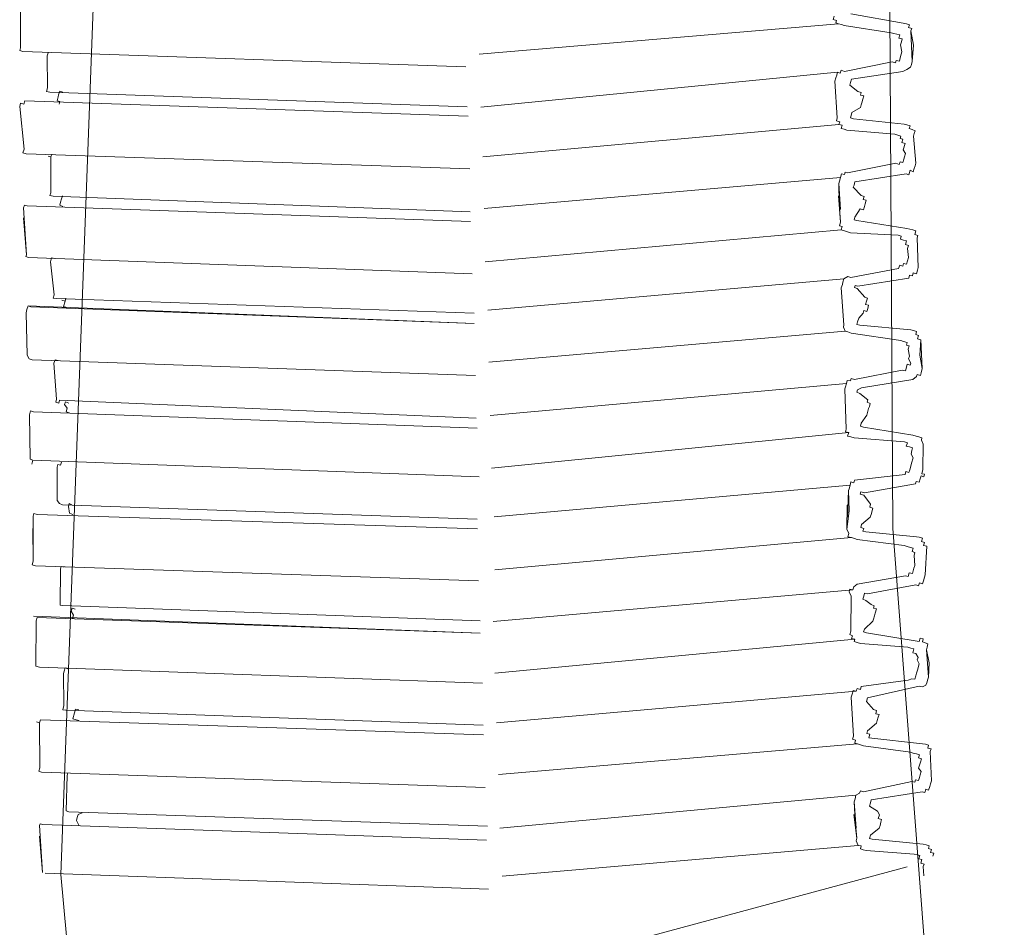
# Model space of a CAD drawing. Units: inches. Extents: x 149.1 to 237.4, y -281.8 to -218.4.
# Drawn here: x 199.6 to 200.6, y -266.4 to -265.5 of the extents above; entities that cross this region are included whole.
import ezdxf

# ---------------------------------------------------------------- set-up
doc = ezdxf.new("R2010")
doc.units = ezdxf.units.IN
doc.header["$MEASUREMENT"] = 0
doc.layers.add('图层 1', color=7, linetype='Continuous')

msp = doc.modelspace()

# ---------------------------------------------------------------- linework, layer by layer
at = {"layer": '图层 1', "lineweight": 9}
for points in [[(203.36002, -272.02302), (203.07064, -272.02302), (202.8033, -271.91002), (202.35888, -271.49385), (201.96407, -271.04874), (201.62559, -270.58366), (201.3362, -270.08205), (201.09642, -269.54599), (200.73676, -268.41049), (200.53246, -267.2178), (200.44048, -266.01133), (200.4267, -263.6473)], [(203.36002, -272.78438), (203.0355, -272.79885), (202.71097, -272.75613), (202.42227, -272.62935), (202.14735, -272.44607), (201.66762, -271.94516), (201.24456, -271.38085), (200.54659, -270.18816), (200.04602, -268.94655), (199.72872, -267.66222), (199.60883, -266.35721), (199.65775, -265.04463), (199.68669, -264.38869), (199.67222, -264.05658), (199.59471, -263.73894)], [(199.56852, -265.48526), (199.56852, -265.53108)], [(200.3919, -265.50869), (200.38915, -265.50765), (200.38622, -265.50696), (200.38346, -265.50593), (200.38415, -265.50352), (200.38088, -265.50248), (200.38174, -265.49938)], [(200.45099, -265.50627), (200.39862, -265.49697)], [(200.02689, -265.53728), (200.38622, -265.50696)], [(200.43876, -265.51592), (200.3919, -265.50869)], [(200.45099, -265.50627), (200.45426, -265.50696), (200.45719, -265.508), (200.45633, -265.51075), (200.45943, -265.51179), (200.45857, -265.51385)], [(200.43876, -265.51592), (200.44168, -265.51661), (200.44444, -265.5173), (200.44754, -265.51799), (200.44668, -265.52143), (200.44978, -265.52212), (200.44909, -265.52488)], [(200.45994, -265.54451), (200.45857, -265.51385)], [(200.46115, -265.52832), (200.45857, -265.51385)], [(199.57076, -265.53452), (199.56766, -265.53349), (199.56852, -265.53108)], [(200.44823, -265.52798), (200.44909, -265.52488)], [(200.44823, -265.52798), (200.44961, -265.53487)], [(200.46115, -265.52832), (200.45994, -265.54451)], [(200.0138, -265.55003), (199.57076, -265.53452)], [(199.59522, -265.539), (199.59609, -265.5359)], [(199.59522, -265.539), (199.59557, -265.57104)], [(200.44961, -265.53487), (200.44892, -265.53728), (200.44771, -265.54107), (200.44702, -265.54417), (200.44375, -265.54348), (200.44306, -265.54589), (200.43996, -265.54486)], [(200.43996, -265.54486), (200.39225, -265.55451)], [(200.45994, -265.54451), (200.45908, -265.54762), (200.45822, -265.55037), (200.45443, -265.55244), (200.45047, -265.55451)], [(200.02862, -265.59033), (200.38536, -265.55519)], [(200.3826, -265.56415), (200.38363, -265.56105), (200.3845, -265.5583), (200.38536, -265.55519), (200.38794, -265.55623), (200.3888, -265.55313), (200.39225, -265.55451)], [(200.39759, -265.56829), (200.39828, -265.56553), (200.39914, -265.56243)], [(200.45047, -265.55451), (200.39914, -265.56243)], [(199.59781, -265.57518), (199.59454, -265.57449), (199.59557, -265.57104)], [(200.38501, -265.60101), (200.3826, -265.56415)], [(200.3826, -265.56415), (200.38501, -265.60101)], [(200.39759, -265.56829), (200.40568, -265.57449)], [(200.01501, -265.58999), (199.59781, -265.57518)], [(199.60608, -265.58), (199.60504, -265.58379)], [(199.60608, -265.58), (199.60659, -265.57793), (199.60763, -265.57414), (199.61073, -265.57518)], [(200.40568, -265.57449), (200.40878, -265.57552), (200.40809, -265.57828), (200.41137, -265.57897), (200.41051, -265.58241), (200.40947, -265.58586), (200.40878, -265.58792), (200.40809, -265.59068)], [(200.40568, -265.57449), (200.40878, -265.57552), (200.40809, -265.57828), (200.41137, -265.57897), (200.41051, -265.58241), (200.40947, -265.58586), (200.40878, -265.58792), (200.40809, -265.59068)], [(199.56784, -265.58965), (199.56852, -265.5862), (199.5718, -265.58723), (199.57283, -265.58379)], [(199.56784, -265.58965), (199.57197, -265.63236)], [(200.01604, -265.59929), (199.57283, -265.58379)], [(199.60711, -265.58723), (199.6078, -265.58448), (199.60504, -265.58379)], [(200.39965, -265.5955), (200.40809, -265.59068)], [(200.39466, -265.61307), (200.3919, -265.61238), (200.38897, -265.61169), (200.38984, -265.60825), (200.38639, -265.60756), (200.38742, -265.6048), (200.38432, -265.60377), (200.38501, -265.60101)], [(200.4012, -265.60205), (200.3981, -265.60101), (200.39879, -265.5986), (200.39965, -265.5955)], [(200.45185, -265.60722), (200.4012, -265.60205)], [(200.03068, -265.63994), (200.38639, -265.60756)], [(200.45185, -265.60722), (200.4546, -265.6079), (200.45788, -265.60894), (200.45701, -265.61169), (200.45994, -265.61273), (200.4627, -265.61376), (200.46201, -265.61652), (200.46115, -265.61927)], [(200.44237, -265.61721), (200.39466, -265.61307)], [(200.44237, -265.61721), (200.44565, -265.61824), (200.4484, -265.61927), (200.44771, -265.62169), (200.45047, -265.62237), (200.44944, -265.62547), (200.45288, -265.62651)], [(200.46356, -265.64615), (200.46115, -265.61927)], [(200.46115, -265.61927), (200.46356, -265.64615)], [(200.45099, -265.63305), (200.45288, -265.62651)], [(199.57404, -265.63684), (199.57094, -265.63581), (199.57197, -265.63236)], [(200.01759, -265.652), (199.57404, -265.63684)], [(199.59884, -265.63994), (199.59884, -265.67577)], [(200.45305, -265.6365), (200.45219, -265.63994), (200.4515, -265.64236), (200.45064, -265.64546), (200.44771, -265.64477), (200.44685, -265.64752), (200.44358, -265.64615)], [(200.45099, -265.63305), (200.45305, -265.6365)], [(200.44358, -265.64615), (200.39518, -265.65579)], [(200.46356, -265.64615), (200.4627, -265.6489), (200.46201, -265.65166), (200.46098, -265.65476), (200.45788, -265.65338), (200.45667, -265.65786), (200.45374, -265.65683)], [(200.03206, -265.69162), (200.38829, -265.66061)], [(200.38656, -265.66647), (200.38708, -265.66406), (200.38829, -265.66061), (200.38915, -265.65683), (200.39207, -265.65751), (200.39276, -265.6551), (200.39518, -265.65579)], [(200.45374, -265.65683), (200.40258, -265.66475)], [(200.38673, -265.68611), (200.38656, -265.66647)], [(200.38656, -265.66647), (200.38829, -265.69265)], [(200.40086, -265.67026), (200.40172, -265.66819), (200.40258, -265.66475)], [(200.40086, -265.67026), (200.40878, -265.67853)], [(199.60108, -265.67922), (199.59781, -265.67853), (199.59884, -265.67577)], [(200.01811, -265.69472), (199.60108, -265.67922)], [(199.60952, -265.68197), (199.61055, -265.67887)], [(200.38811, -265.70506), (200.38605, -265.67887)], [(200.40878, -265.67853), (200.41171, -265.67956), (200.41085, -265.68266), (200.41395, -265.68335)], [(199.57163, -265.69093), (199.57249, -265.68818), (199.57507, -265.68886)], [(200.01845, -265.70437), (199.57507, -265.68886)], [(199.6109, -265.68955), (199.60763, -265.68818), (199.60849, -265.68507)], [(199.60952, -265.68197), (199.60849, -265.68507)], [(200.38673, -265.68611), (200.38811, -265.70506)], [(200.41395, -265.68335), (200.41292, -265.6868), (200.41223, -265.68955), (200.4112, -265.693), (200.40792, -265.69196)], [(199.57163, -265.69093), (199.57438, -265.73778)], [(200.40465, -265.70368), (200.40172, -265.70299), (200.40241, -265.70023)], [(200.40241, -265.70023), (200.40792, -265.69196)], [(199.57163, -265.70092), (199.57438, -265.73778)], [(200.3981, -265.71574), (200.39518, -265.7147), (200.39207, -265.71401), (200.38897, -265.71298), (200.38984, -265.70953), (200.38708, -265.70885), (200.38811, -265.70506)], [(200.45443, -265.7116), (200.40465, -265.70368)], [(200.03292, -265.74467), (200.38897, -265.71298)], [(200.03292, -265.74467), (200.38897, -265.71298)], [(200.44599, -265.71815), (200.3981, -265.71574)], [(200.44599, -265.71815), (200.44892, -265.71918), (200.44806, -265.72228), (200.45116, -265.72332), (200.45409, -265.724), (200.45305, -265.72745), (200.45615, -265.72848), (200.45529, -265.73158)], [(200.45443, -265.7116), (200.45753, -265.71229), (200.46063, -265.71298), (200.46356, -265.71401), (200.46253, -265.71746), (200.46563, -265.71849), (200.46477, -265.7209)], [(200.46477, -265.7209), (200.46597, -265.75053)], [(200.46597, -265.75053), (200.46477, -265.7209)], [(199.57662, -265.74054), (199.57386, -265.73951), (199.57438, -265.73778)], [(199.57662, -265.74054), (199.57386, -265.73951), (199.57438, -265.73778)], [(200.45615, -265.74054), (200.45529, -265.73158)], [(200.45529, -265.73158), (200.45615, -265.74054)], [(200.02, -265.75673), (199.57662, -265.74054)], [(200.02, -265.75673), (199.57662, -265.74054)], [(199.59832, -265.74467), (199.59936, -265.74089), (199.60263, -265.74157)], [(199.59832, -265.74467), (199.59936, -265.74089), (199.60263, -265.74157)], [(199.59832, -265.74467), (199.60211, -265.77775)], [(199.59832, -265.74467), (199.60211, -265.77775)], [(200.45615, -265.74054), (200.45512, -265.74399), (200.45409, -265.74709), (200.45116, -265.7464), (200.45047, -265.74915), (200.44737, -265.74812), (200.44634, -265.75157)], [(200.38897, -265.77086), (200.39018, -265.76741), (200.3907, -265.765), (200.39156, -265.7619), (200.39552, -265.75949), (200.39862, -265.76052)], [(200.38897, -265.77086), (200.39018, -265.76741), (200.3907, -265.765), (200.39156, -265.7619), (200.39552, -265.75949), (200.39862, -265.76052)], [(200.44634, -265.75157), (200.39862, -265.76052)], [(200.46597, -265.75053), (200.46528, -265.75329), (200.46425, -265.75673), (200.46098, -265.7557), (200.46012, -265.7588), (200.45719, -265.75811), (200.4565, -265.76121)], [(200.03551, -265.79325), (200.39156, -265.7619)], [(200.03551, -265.79325), (200.39156, -265.7619)], [(200.40499, -265.77155), (200.40207, -265.77051), (200.40293, -265.76845), (200.40568, -265.76914)], [(200.40499, -265.77155), (200.40207, -265.77051), (200.40293, -265.76845), (200.40568, -265.76914)], [(200.4565, -265.76121), (200.40568, -265.76914)], [(200.4565, -265.76121), (200.40568, -265.76914)], [(199.60418, -265.78154), (199.60125, -265.78119), (199.60211, -265.77775)], [(199.60418, -265.78154), (199.60125, -265.78119), (199.60211, -265.77775)], [(200.38897, -265.77086), (200.39156, -265.80772)], [(200.40499, -265.77155), (200.4124, -265.78016)], [(199.57421, -265.79566), (199.5749, -265.79256), (199.5761, -265.78877), (199.57886, -265.78981)], [(200.0219, -265.80634), (199.5761, -265.78877)], [(200.0219, -265.79601), (199.60418, -265.78154)], [(200.0219, -265.79601), (199.60418, -265.78154)], [(199.61314, -265.78429), (199.61159, -265.78946)], [(200.4124, -265.78016), (200.41516, -265.78119), (200.4143, -265.78429), (200.41326, -265.78739), (200.41619, -265.78808), (200.4155, -265.79153), (200.41447, -265.79463), (200.41154, -265.7936), (200.41085, -265.79601)], [(199.57421, -265.79566), (199.57507, -265.83804)], [(200.0219, -265.80634), (199.57886, -265.78981)], [(199.61469, -265.79049), (199.61159, -265.78946)], [(200.40637, -265.80117), (200.41085, -265.79601)], [(200.39897, -265.81599), (200.39552, -265.81495), (200.39276, -265.81427), (200.39104, -265.81013), (200.39156, -265.80772)], [(200.40741, -265.80806), (200.40465, -265.80738), (200.40534, -265.80496), (200.40637, -265.80117)], [(200.45839, -265.81289), (200.40741, -265.80806)], [(200.03671, -265.84527), (200.39276, -265.81427)], [(200.4484, -265.82357), (200.39897, -265.81599)], [(200.45839, -265.81289), (200.46115, -265.81358), (200.46425, -265.81461), (200.46339, -265.81737), (200.46632, -265.8184), (200.46528, -265.82185), (200.46838, -265.82288)], [(200.4484, -265.82357), (200.45116, -265.8246), (200.45495, -265.82529), (200.45409, -265.82805), (200.45701, -265.82874), (200.45581, -265.83218)], [(200.46735, -265.83804), (200.46838, -265.82288)], [(200.46993, -265.85147), (200.46838, -265.82288)], [(199.58024, -265.84286), (199.57714, -265.84183), (199.57507, -265.83804)], [(200.45719, -265.83907), (200.45581, -265.83218)], [(200.46735, -265.83804), (200.46993, -265.85147)], [(200.02328, -265.85836), (199.58024, -265.84286)], [(199.60194, -265.84596), (199.60298, -265.84286), (199.60608, -265.84355)], [(199.60194, -265.84596), (199.60453, -265.88213)], [(200.45633, -265.84183), (200.45839, -265.84596), (200.4577, -265.84803), (200.45478, -265.84699), (200.45391, -265.85147), (200.45305, -265.85388), (200.44995, -265.8532)], [(200.45719, -265.83907), (200.45633, -265.84183)], [(200.44995, -265.8532), (200.40207, -265.8625)], [(200.46993, -265.85147), (200.4689, -265.85561), (200.46804, -265.85836), (200.46477, -265.85733), (200.46408, -265.8594), (200.46046, -265.8625)], [(200.03809, -265.89833), (200.39414, -265.86629)], [(200.39259, -265.8718), (200.39328, -265.86973), (200.39414, -265.86629), (200.395, -265.86353), (200.3981, -265.86388), (200.39879, -265.86146), (200.40207, -265.8625)], [(200.46046, -265.8625), (200.40913, -265.87077)], [(200.39397, -265.91211), (200.39259, -265.8718)], [(200.39259, -265.8718), (200.39397, -265.91211)], [(200.40758, -265.87628), (200.40448, -265.87524), (200.40517, -265.87283), (200.40913, -265.87077)], [(200.40758, -265.87628), (200.41567, -265.88282)], [(199.60745, -265.88317), (199.60677, -265.88592), (199.60366, -265.88523), (199.60453, -265.88213)], [(200.02397, -265.90108), (199.60745, -265.88317)], [(199.61262, -265.8873), (199.61331, -265.88489), (199.61676, -265.88592)], [(199.61262, -265.8873), (199.61521, -265.89109)], [(200.41567, -265.88282), (200.41481, -265.88523), (200.41791, -265.88627), (200.41705, -265.88937), (200.41636, -265.89144), (200.41516, -265.89557), (200.41447, -265.89798)], [(200.41567, -265.88282), (200.41481, -265.88523), (200.41791, -265.88627), (200.41705, -265.88937), (200.41636, -265.89144), (200.41516, -265.89557), (200.41447, -265.89798)], [(199.57748, -265.89764), (199.57852, -265.89385), (199.58162, -265.89488)], [(200.02483, -265.91107), (199.58162, -265.89488)], [(199.6171, -265.89591), (199.61417, -265.89488), (199.61521, -265.89109)], [(199.57748, -265.89764), (199.57817, -265.94208)], [(200.4112, -265.91004), (200.40827, -265.90901), (200.40896, -265.90591)], [(200.40896, -265.90591), (200.41447, -265.89798)], [(200.0393, -265.95104), (200.39638, -265.91555)], [(200.40172, -265.92072), (200.39862, -265.91969), (200.39535, -265.919), (200.39638, -265.91555), (200.39328, -265.91486), (200.39397, -265.91211)], [(200.46063, -265.91796), (200.4112, -265.91004)], [(200.45202, -265.92485), (200.40172, -265.92072)], [(200.45202, -265.92485), (200.45512, -265.92589), (200.45391, -265.92899), (200.45719, -265.92968), (200.46029, -265.93071), (200.4596, -265.93347), (200.45874, -265.93691)], [(200.46063, -265.91796), (200.46373, -265.919), (200.46666, -265.91969), (200.46959, -265.92072), (200.46907, -265.92313), (200.47097, -265.92692)], [(200.47045, -265.95241), (200.47097, -265.92692)], [(200.47097, -265.92692), (200.47045, -265.95241)], [(200.4608, -265.9407), (200.45874, -265.93691)], [(200.02707, -265.95965), (199.58093, -265.94311)], [(199.60504, -265.95), (199.60573, -265.94725), (199.60849, -265.94794), (199.60952, -265.94518)], [(200.45908, -265.94621), (200.45839, -265.94897), (200.45736, -265.95276), (200.45667, -265.95551), (200.45357, -265.95448), (200.45271, -265.95724)], [(200.4608, -265.9407), (200.45908, -265.94621)], [(199.60504, -265.95), (199.60522, -265.98342)], [(200.47045, -265.95241), (200.46942, -265.95655), (200.47217, -265.95689), (200.47148, -265.95965), (200.46873, -265.95862), (200.46769, -265.96172), (200.46683, -265.96516), (200.46373, -265.96447), (200.46322, -265.96654)], [(200.39604, -265.97343), (200.39673, -265.97171), (200.39776, -265.96792), (200.39862, -265.96482), (200.40138, -265.96585), (200.40207, -265.96309)], [(200.45271, -265.95724), (200.40207, -265.96309)], [(200.04188, -265.99961), (200.39776, -265.96792)], [(200.39604, -265.97343), (200.39518, -265.99996)], [(200.3969, -265.99376), (200.39604, -265.97343)], [(200.41137, -265.97791), (200.40775, -265.97687), (200.40844, -265.97481), (200.41206, -265.97584)], [(200.46322, -265.96654), (200.41206, -265.97584)], [(199.61038, -265.98755), (199.60745, -265.98652), (199.60522, -265.98342)], [(200.41137, -265.97791), (200.41826, -265.98687)], [(200.025, -266.00202), (199.61038, -265.98755)], [(199.61641, -265.98928), (199.61727, -265.98652), (199.61986, -265.98755)], [(199.61641, -265.98928), (199.61745, -265.99617)], [(200.39466, -266.01201), (200.395, -265.9879)], [(200.3969, -265.99376), (200.39466, -266.01201)], [(200.41826, -265.98687), (200.4174, -265.98997), (200.4205, -265.991), (200.41946, -265.99479)], [(200.41946, -265.99479), (200.41912, -265.99651), (200.41791, -265.99996)], [(199.5811, -265.99892), (199.58179, -265.99651), (199.58506, -265.9972)], [(199.5811, -265.99892), (199.58127, -266.04405)], [(200.02517, -266.01167), (199.58506, -265.9972)], [(199.62089, -265.9972), (199.61745, -265.99617)], [(200.4093, -266.00719), (200.41791, -265.99996)], [(199.58093, -266.01133), (199.58127, -266.04405)], [(200.40499, -266.02235), (200.40207, -266.02132), (200.39931, -266.02028), (200.39569, -266.01959), (200.39655, -266.01649), (200.39466, -266.01201)], [(200.41361, -266.01477), (200.41051, -266.01408), (200.41137, -266.01133), (200.40844, -266.01029), (200.4093, -266.00719)], [(200.46425, -266.01959), (200.41361, -266.01477)], [(200.04257, -266.05267), (200.39931, -266.02028)], [(200.04257, -266.05267), (200.39931, -266.02028)], [(200.45185, -266.02821), (200.40499, -266.02235)], [(200.46425, -266.01959), (200.46701, -266.01994), (200.47011, -266.02097), (200.46907, -266.02442), (200.47217, -266.02545), (200.47114, -266.02821), (200.47458, -266.0289)], [(200.45185, -266.02821), (200.45495, -266.02924), (200.45805, -266.03027), (200.4608, -266.03096), (200.45977, -266.03441), (200.46253, -266.03544), (200.46184, -266.0382)], [(200.47458, -266.0289), (200.47286, -266.05749)], [(200.47286, -266.05749), (200.47458, -266.0289)], [(199.58351, -266.04853), (199.58024, -266.0475), (199.58127, -266.04405)], [(199.58351, -266.04853), (199.58024, -266.0475), (199.58127, -266.04405)], [(200.46253, -266.04819), (200.46184, -266.0382)], [(200.46184, -266.0382), (200.46253, -266.04819)], [(200.02621, -266.06369), (199.58351, -266.04853)], [(200.02621, -266.06369), (199.58351, -266.04853)], [(199.60832, -266.05163), (199.60814, -266.08781)], [(199.60832, -266.05163), (199.60814, -266.08781)], [(199.60832, -266.05163), (199.60918, -266.04922), (199.61211, -266.04991)], [(199.60832, -266.05163), (199.60918, -266.04922), (199.61211, -266.04991)], [(200.46253, -266.04819), (200.46149, -266.05094), (200.4608, -266.0537), (200.46012, -266.05646), (200.45701, -266.05577), (200.45598, -266.05921), (200.45323, -266.05852)], [(200.45323, -266.05852), (200.40499, -266.06714)], [(200.47286, -266.05749), (200.47217, -266.0599), (200.47114, -266.06369), (200.47028, -266.06679), (200.46718, -266.06576), (200.46632, -266.06851), (200.46356, -266.06748)], [(200.04102, -266.10434), (200.40052, -266.07265)], [(200.04102, -266.10434), (200.40052, -266.07265)], [(200.39897, -266.07885), (200.39673, -266.07472), (200.39741, -266.07196), (200.40052, -266.07265), (200.40155, -266.06955), (200.40499, -266.06714)], [(200.39897, -266.07885), (200.39673, -266.07472), (200.39741, -266.07196), (200.40052, -266.07265), (200.40155, -266.06955), (200.40499, -266.06714)], [(200.46356, -266.06748), (200.41533, -266.07678)], [(200.46356, -266.06748), (200.41533, -266.07678)], [(200.39897, -266.07885), (200.39845, -266.11399)], [(200.41361, -266.08333), (200.41051, -266.08195), (200.41154, -266.07885), (200.41223, -266.07609), (200.41533, -266.07678)], [(200.41361, -266.08333), (200.41051, -266.08195), (200.41154, -266.07885), (200.41223, -266.07609), (200.41533, -266.07678)], [(200.41361, -266.08333), (200.41895, -266.08746)], [(199.6109, -266.08815), (199.60814, -266.08781)], [(199.6109, -266.08815), (199.60814, -266.08781)], [(200.0281, -266.10365), (199.6109, -266.08815)], [(200.0281, -266.10365), (199.6109, -266.08815)], [(199.61917, -266.09401), (199.62003, -266.09091), (199.62296, -266.09194)], [(199.61917, -266.09401), (199.62141, -266.0978)], [(200.41895, -266.08746), (200.42187, -266.0885), (200.42119, -266.09091), (200.42411, -266.0916), (200.42291, -266.09607), (200.42222, -266.09849), (200.42119, -266.10193), (200.4205, -266.104)], [(200.02793, -266.11606), (199.58162, -266.09883)], [(199.58403, -266.10365), (199.58386, -266.14878)], [(199.58403, -266.10365), (199.58506, -266.10021)], [(200.02793, -266.11606), (199.58506, -266.10021)], [(199.62347, -266.10193), (199.62055, -266.1009), (199.62141, -266.0978)], [(200.41206, -266.11192), (200.4205, -266.104)], [(200.40809, -266.12639), (200.40499, -266.12536), (200.40189, -266.12432), (200.40241, -266.12191), (200.39931, -266.12122), (200.40017, -266.11847), (200.39741, -266.11743), (200.39845, -266.11399)], [(200.4143, -266.11571), (200.4112, -266.11468), (200.41206, -266.11192)], [(200.04274, -266.15602), (200.40241, -266.12191)], [(200.46701, -266.12432), (200.4143, -266.11571)], [(200.46701, -266.12432), (200.46787, -266.12088), (200.47097, -266.12157), (200.47011, -266.12467), (200.47286, -266.1257), (200.47562, -266.12674), (200.47476, -266.12984), (200.47407, -266.13259)], [(200.45546, -266.12984), (200.40809, -266.12639)], [(200.45546, -266.12984), (200.45839, -266.13087), (200.46167, -266.13156), (200.46063, -266.13569), (200.46356, -266.13638), (200.4658, -266.14017), (200.46494, -266.14258)], [(200.47614, -266.15981), (200.47407, -266.13259)], [(200.47682, -266.14568), (200.47407, -266.13259)], [(200.46683, -266.14672), (200.46494, -266.14258)], [(199.5873, -266.14982), (199.58386, -266.14878)], [(200.03034, -266.16601), (199.5873, -266.14982)], [(199.61142, -266.15636), (199.61211, -266.15395), (199.61314, -266.15051), (199.61572, -266.15154)], [(200.46511, -266.15292), (200.46408, -266.15602), (200.46356, -266.15843), (200.46253, -266.16188), (200.4596, -266.16153), (200.45598, -266.16291)], [(200.46683, -266.14672), (200.46511, -266.15292)], [(200.47682, -266.14568), (200.47614, -266.15981)], [(199.61142, -266.15636), (199.61176, -266.1884)], [(200.45598, -266.16291), (200.40878, -266.16911)], [(200.47614, -266.15981), (200.47545, -266.16188), (200.47441, -266.16567), (200.47355, -266.16808), (200.47028, -266.16946), (200.46701, -266.16877)], [(200.39897, -266.17979), (200.40017, -266.176), (200.40086, -266.17324), (200.40396, -266.17393), (200.40499, -266.17118), (200.40809, -266.17221), (200.40878, -266.16911)], [(200.46701, -266.16877), (200.41533, -266.18048)], [(200.04429, -266.20563), (200.40396, -266.17393)], [(200.4012, -266.21906), (200.39897, -266.17979)], [(200.39897, -266.17979), (200.4012, -266.21906)], [(200.4143, -266.18427), (200.41533, -266.18048)], [(199.61366, -266.19288), (199.61073, -266.19254), (199.61176, -266.1884)], [(200.03103, -266.20804), (199.61366, -266.19288)], [(199.62244, -266.19564), (199.62347, -266.19185), (199.62675, -266.19254)], [(200.4143, -266.18427), (200.42136, -266.19219)], [(200.42136, -266.19219), (200.42429, -266.19323), (200.42343, -266.19667), (200.4267, -266.19736), (200.42601, -266.19977), (200.42498, -266.20322), (200.42429, -266.20597)], [(200.42136, -266.19219), (200.42429, -266.19323), (200.42343, -266.19667), (200.4267, -266.19736), (200.42601, -266.19977), (200.42498, -266.20322), (200.42429, -266.20597)], [(200.03137, -266.21769), (199.58833, -266.20253)], [(199.62244, -266.19564), (199.62089, -266.20149)], [(199.62675, -266.20322), (199.62399, -266.20253), (199.62089, -266.20149)], [(199.58747, -266.20563), (199.58765, -266.25041)], [(200.41533, -266.21355), (200.42429, -266.20597)], [(200.4112, -266.22871), (200.40809, -266.22768), (200.40534, -266.22664), (200.40241, -266.22595), (200.40327, -266.22285), (200.40034, -266.22182), (200.4012, -266.21906)], [(200.41654, -266.22044), (200.4174, -266.217), (200.41464, -266.21631), (200.41533, -266.21355)], [(200.47028, -266.22664), (200.41654, -266.22044)], [(200.04636, -266.25731), (200.40534, -266.22664)], [(200.45822, -266.23491), (200.4112, -266.22871)], [(200.47028, -266.22664), (200.47321, -266.22699), (200.47631, -266.22802), (200.47545, -266.23078), (200.47872, -266.23147), (200.47769, -266.23422)], [(200.45822, -266.23491), (200.46098, -266.23595), (200.46425, -266.23663), (200.46718, -266.23767), (200.46632, -266.24042), (200.46907, -266.24146), (200.46821, -266.2449)], [(200.47906, -266.26351), (200.47769, -266.23422)], [(200.47769, -266.23422), (200.47906, -266.26351)], [(199.58954, -266.25489), (199.58678, -266.25386), (199.58765, -266.25041)], [(200.46632, -266.25076), (200.46821, -266.2449)], [(200.46632, -266.25076), (200.46873, -266.2542)], [(200.0331, -266.27005), (199.58954, -266.25489)], [(199.61503, -266.25834), (199.61417, -266.29348)], [(199.61503, -266.25834), (199.61572, -266.25558)], [(200.46873, -266.2542), (200.46787, -266.25765), (200.46718, -266.26006), (200.46632, -266.26316), (200.46322, -266.26247), (200.46235, -266.26488), (200.4596, -266.2642)], [(200.4596, -266.2642), (200.4112, -266.27453)], [(200.47906, -266.26351), (200.4782, -266.26661), (200.47751, -266.26936), (200.47631, -266.27281), (200.47338, -266.27177), (200.47252, -266.27522), (200.46976, -266.27453)], [(200.04757, -266.3107), (200.40362, -266.27798)], [(200.40172, -266.28452), (200.40293, -266.28142), (200.40362, -266.27798), (200.40723, -266.27591), (200.40809, -266.2735), (200.4112, -266.27453)], [(200.46976, -266.27453), (200.41895, -266.28245)], [(200.40293, -266.30381), (200.40172, -266.28452)], [(200.40172, -266.28452), (200.40396, -266.3107)], [(200.41722, -266.289), (200.41809, -266.28555), (200.41895, -266.28245)], [(200.41722, -266.289), (200.42515, -266.29382)], [(199.61693, -266.29451), (199.61417, -266.29348)], [(200.03534, -266.30898), (199.61693, -266.29451)], [(199.6252, -266.30002), (199.62434, -266.30312)], [(199.6252, -266.30002), (199.62606, -266.29727), (199.63019, -266.29555)], [(200.40448, -266.32069), (200.40138, -266.29727)], [(200.42515, -266.29382), (200.42704, -266.29761), (200.42601, -266.30106), (200.42928, -266.30209)], [(199.58747, -266.30829), (199.58799, -266.30657), (199.59075, -266.30726)], [(199.58747, -266.30829), (199.5904, -266.35515)], [(200.03447, -266.32276), (199.59075, -266.30726)], [(199.62692, -266.30795), (199.62434, -266.30312)], [(200.40293, -266.30381), (200.40448, -266.32069)], [(200.41809, -266.31794), (200.4267, -266.3107)], [(200.42928, -266.30209), (200.42842, -266.30485), (200.42773, -266.30829), (200.4267, -266.3107)], [(199.58747, -266.31897), (199.5904, -266.35515)], [(200.41395, -266.3331), (200.41102, -266.33241), (200.40809, -266.33137), (200.40878, -266.32862), (200.40603, -266.32827), (200.40379, -266.32345), (200.40448, -266.32069)], [(200.41998, -266.32173), (200.41722, -266.32104), (200.41809, -266.31794)], [(200.04998, -266.35894), (200.40603, -266.32827)], [(200.04998, -266.35894), (200.40603, -266.32827)], [(200.4708, -266.3269), (200.41998, -266.32173)], [(200.4708, -266.3269), (200.47372, -266.32759), (200.477, -266.32862), (200.47614, -266.33103), (200.47924, -266.33206), (200.4782, -266.33516), (200.48148, -266.33585), (200.48044, -266.33895)], [(200.46184, -266.33689), (200.41395, -266.3331)], [(200.46184, -266.33689), (200.46494, -266.33758), (200.46752, -266.33826), (200.46666, -266.34137), (200.46959, -266.34205), (200.46856, -266.34584), (200.47183, -266.34688), (200.47097, -266.34929)], [(199.61572, -266.57563), (200.45495, -266.34963)], [(200.47166, -266.35859), (200.47097, -266.34929)], [(200.47097, -266.34929), (200.47166, -266.35859)], [(200.03637, -266.37168), (199.59316, -266.35583)], [(200.03637, -266.37168), (199.59316, -266.35583)]]:
    msp.add_lwpolyline(points, dxfattribs=at)
for points in [[(199.59884, -265.63994), (199.59884, -265.63994), (199.59609, -265.63926), (199.59609, -265.63926), (199.59609, -265.63926), (199.59884, -265.63994), (199.59884, -265.63994), (199.59884, -265.63994), (199.5997, -265.63719), (199.5997, -265.63719)], [(199.61314, -265.78429), (199.61314, -265.78429), (199.60987, -265.78326), (199.60987, -265.78326), (199.60987, -265.78326), (199.61314, -265.78429), (199.61314, -265.78429), (199.61314, -265.78429), (199.61383, -265.78119), (199.61383, -265.78119)], [(199.58093, -265.94311), (199.58093, -265.94311), (199.57989, -265.9469), (199.57989, -265.9469), (199.57989, -265.9469), (199.58093, -265.94311), (199.58093, -265.94311), (199.58093, -265.94311), (199.57817, -265.94208), (199.57817, -265.94208)], [(199.58747, -266.20563), (199.58747, -266.20563), (199.58454, -266.2046), (199.58454, -266.2046), (199.58454, -266.2046), (199.58747, -266.20563), (199.58747, -266.20563), (199.58747, -266.20563), (199.58833, -266.20253), (199.58833, -266.20253)]]:
    msp.add_open_spline(points, degree=3, knots=[0, 0, 0, 0, 1, 1, 1, 2, 2, 2, 3, 3, 3, 3], dxfattribs=at)

doc.saveas('drawing.dxf')
